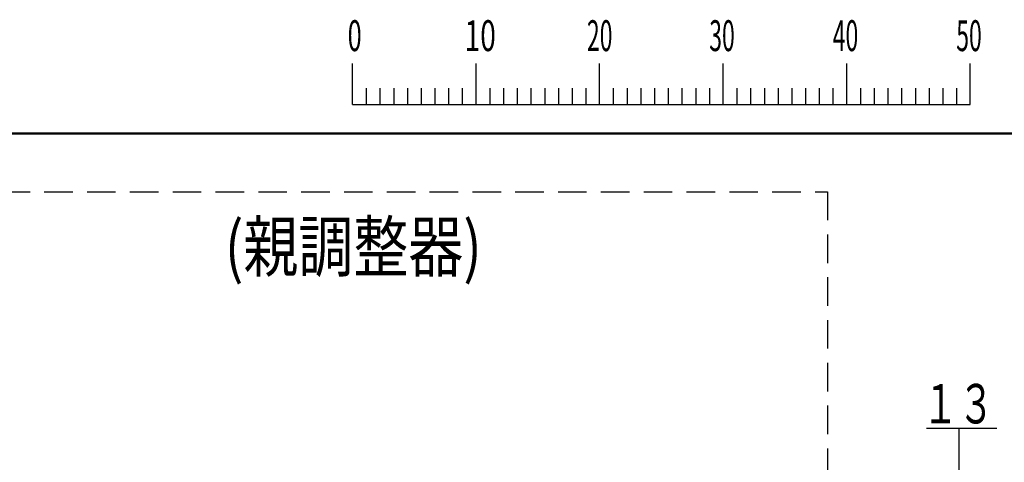
# Model space of a CAD drawing. Units: millimetres. Extents: x 0 to 420, y 0 to 297.
# Drawn here: x 41 to 121, y 256 to 292 of the extents above; entities that cross this region are included whole.
import ezdxf

# ---------------------------------------------------------------- set-up
doc = ezdxf.new("R2010")
doc.units = ezdxf.units.MM
doc.header["$LTSCALE"] = 0.18189
doc.linetypes.add('DASHED', pattern=[19.05, 12.7, -6.35])
for name, color, linetype in [('NoLayerName_001', 7, 'Continuous'), ('NoLayerName_002', 7, 'Continuous'), ('NoLayerName_003', 7, 'Continuous'), ('NoLayerName_004', 7, 'Continuous'), ('NoLayerName_007', 7, 'Continuous'), ('NoLayerName_008', 7, 'Continuous'), ('NoLayerName_009', 7, 'Continuous')]:
    doc.layers.add(name, color=color, linetype=linetype)
doc.styles.get("Standard").update_dxf_attribs({"font": 'txt', "bigfont": 'extfont2'})

# ---------------------------------------------------------------- blocks, each defined once
blk = doc.blocks.new('JZB_0001')
at = {"layer": 'NoLayerName_001', "color": 6, "linetype": 'Continuous', "lineweight": 25}
for p, q in [((67.006, 285.851), (67.006, 289.184)), ((77.005, 285.851), (77.005, 289.184)), ((77.005, 285.851), (77.005, 289.184)), ((77.005, 285.851), (77.005, 289.184)), ((77.005, 285.851), (77.005, 289.184)), ((87.004, 285.851), (87.004, 289.184)), ((87.004, 285.851), (87.004, 289.184)), ((87.004, 285.851), (87.004, 289.184)), ((87.004, 285.851), (87.004, 289.184)), ((87.004, 285.851), (87.004, 289.184)), ((87.004, 285.851), (87.004, 289.184)), ((97.003, 285.851), (97.003, 289.184)), ((97.003, 285.851), (97.003, 289.184)), ((97.003, 285.851), (97.003, 289.184)), ((97.003, 285.851), (97.003, 289.184)), ((107.002, 285.851), (107.002, 289.184)), ((117.001, 285.851), (117.001, 289.184)), ((117.001, 285.851), (117.001, 289.184)), ((117.001, 285.851), (117.001, 289.184)), ((117.001, 285.851), (117.001, 289.184)), ((68.117, 287.184), (68.117, 285.851)), ((69.228, 287.184), (69.228, 285.851)), ((70.339, 287.184), (70.339, 285.851)), ((71.45, 287.184), (71.45, 285.851)), ((72.561, 287.184), (72.561, 285.851)), ((73.672, 287.184), (73.672, 285.851)), ((74.783, 287.184), (74.783, 285.851)), ((75.894, 287.184), (75.894, 285.851)), ((78.116, 287.184), (78.116, 285.851)), ((78.116, 287.184), (78.116, 285.851)), ((78.116, 287.184), (78.116, 285.851)), ((78.116, 287.184), (78.116, 285.851)), ((79.227, 287.184), (79.227, 285.851)), ((79.227, 287.184), (79.227, 285.851)), ((79.227, 287.184), (79.227, 285.851)), ((79.227, 287.184), (79.227, 285.851)), ((80.338, 287.184), (80.338, 285.851)), ((80.338, 287.184), (80.338, 285.851)), ((80.338, 287.184), (80.338, 285.851)), ((80.338, 287.184), (80.338, 285.851)), ((81.449, 287.184), (81.449, 285.851)), ((81.449, 287.184), (81.449, 285.851)), ((81.449, 287.184), (81.449, 285.851)), ((81.449, 287.184), (81.449, 285.851)), ((82.56, 287.184), (82.56, 285.851)), ((82.56, 287.184), (82.56, 285.851)), ((82.56, 287.184), (82.56, 285.851)), ((82.56, 287.184), (82.56, 285.851)), ((83.671, 287.184), (83.671, 285.851)), ((83.671, 287.184), (83.671, 285.851)), ((83.671, 287.184), (83.671, 285.851)), ((83.671, 287.184), (83.671, 285.851)), ((84.782, 287.184), (84.782, 285.851)), ((84.782, 287.184), (84.782, 285.851)), ((84.782, 287.184), (84.782, 285.851)), ((84.782, 287.184), (84.782, 285.851)), ((85.893, 287.184), (85.893, 285.851)), ((85.893, 287.184), (85.893, 285.851)), ((85.893, 287.184), (85.893, 285.851)), ((85.893, 287.184), (85.893, 285.851)), ((88.115, 287.184), (88.115, 285.851)), ((88.115, 287.184), (88.115, 285.851)), ((88.115, 287.184), (88.115, 285.851)), ((88.115, 287.184), (88.115, 285.851)), ((88.115, 287.184), (88.115, 285.851)), ((88.115, 287.184), (88.115, 285.851)), ((89.226, 287.184), (89.226, 285.851)), ((89.226, 287.184), (89.226, 285.851)), ((89.226, 287.184), (89.226, 285.851)), ((89.226, 287.184), (89.226, 285.851)), ((89.226, 287.184), (89.226, 285.851)), ((89.226, 287.184), (89.226, 285.851)), ((90.337, 287.184), (90.337, 285.851)), ((90.337, 287.184), (90.337, 285.851)), ((90.337, 287.184), (90.337, 285.851)), ((90.337, 287.184), (90.337, 285.851)), ((90.337, 287.184), (90.337, 285.851)), ((90.337, 287.184), (90.337, 285.851)), ((91.448, 287.184), (91.448, 285.851)), ((91.448, 287.184), (91.448, 285.851)), ((91.448, 287.184), (91.448, 285.851)), ((91.448, 287.184), (91.448, 285.851)), ((91.448, 287.184), (91.448, 285.851)), ((91.448, 287.184), (91.448, 285.851)), ((92.559, 287.184), (92.559, 285.851)), ((92.559, 287.184), (92.559, 285.851)), ((92.559, 287.184), (92.559, 285.851)), ((92.559, 287.184), (92.559, 285.851)), ((92.559, 287.184), (92.559, 285.851)), ((92.559, 287.184), (92.559, 285.851)), ((93.67, 287.184), (93.67, 285.851)), ((93.67, 287.184), (93.67, 285.851)), ((93.67, 287.184), (93.67, 285.851)), ((93.67, 287.184), (93.67, 285.851)), ((93.67, 287.184), (93.67, 285.851)), ((93.67, 287.184), (93.67, 285.851)), ((94.781, 287.184), (94.781, 285.851)), ((94.781, 287.184), (94.781, 285.851)), ((94.781, 287.184), (94.781, 285.851)), ((94.781, 287.184), (94.781, 285.851)), ((94.781, 287.184), (94.781, 285.851)), ((94.781, 287.184), (94.781, 285.851)), ((95.892, 287.184), (95.892, 285.851)), ((95.892, 287.184), (95.892, 285.851)), ((95.892, 287.184), (95.892, 285.851)), ((95.892, 287.184), (95.892, 285.851)), ((95.892, 287.184), (95.892, 285.851)), ((95.892, 287.184), (95.892, 285.851)), ((98.114, 287.184), (98.114, 285.851)), ((98.114, 287.184), (98.114, 285.851)), ((98.114, 287.184), (98.114, 285.851)), ((98.114, 287.184), (98.114, 285.851)), ((99.225, 287.184), (99.225, 285.851)), ((99.225, 287.184), (99.225, 285.851)), ((99.225, 287.184), (99.225, 285.851)), ((99.225, 287.184), (99.225, 285.851)), ((100.336, 287.184), (100.336, 285.851)), ((100.336, 287.184), (100.336, 285.851)), ((100.336, 287.184), (100.336, 285.851)), ((100.336, 287.184), (100.336, 285.851)), ((101.447, 287.184), (101.447, 285.851)), ((101.447, 287.184), (101.447, 285.851)), ((101.447, 287.184), (101.447, 285.851)), ((101.447, 287.184), (101.447, 285.851)), ((102.558, 287.184), (102.558, 285.851)), ((102.558, 287.184), (102.558, 285.851)), ((102.558, 287.184), (102.558, 285.851)), ((102.558, 287.184), (102.558, 285.851)), ((103.669, 287.184), (103.669, 285.851)), ((103.669, 287.184), (103.669, 285.851)), ((103.669, 287.184), (103.669, 285.851)), ((103.669, 287.184), (103.669, 285.851)), ((104.78, 287.184), (104.78, 285.851)), ((104.78, 287.184), (104.78, 285.851)), ((104.78, 287.184), (104.78, 285.851)), ((104.78, 287.184), (104.78, 285.851)), ((105.891, 287.184), (105.891, 285.851)), ((105.891, 287.184), (105.891, 285.851)), ((105.891, 287.184), (105.891, 285.851)), ((105.891, 287.184), (105.891, 285.851)), ((108.113, 287.184), (108.113, 285.851)), ((109.224, 287.184), (109.224, 285.851)), ((110.335, 287.184), (110.335, 285.851)), ((111.446, 287.184), (111.446, 285.851)), ((112.557, 287.184), (112.557, 285.851)), ((113.668, 287.184), (113.668, 285.851)), ((114.779, 287.184), (114.779, 285.851)), ((115.89, 287.184), (115.89, 285.851)), ((115.89, 287.184), (115.89, 285.851)), ((115.89, 287.184), (115.89, 285.851)), ((115.89, 287.184), (115.89, 285.851)), ((115.89, 287.184), (115.89, 285.851)), ((115.89, 287.184), (115.89, 285.851)), ((115.89, 287.184), (115.89, 285.851)), ((67.006, 285.851), (117.001, 285.851))]:
    blk.add_line(p, q, dxfattribs=at)
at = {"layer": 'NoLayerName_001', "color": 6, "linetype": 'Continuous', "lineweight": 50}
blk.add_line((22.426, 283.506), (406.151, 283.506), dxfattribs=at)
at = {"layer": 'NoLayerName_001', "color": 6, "lineweight": 25, "char_height": 2.5, "attachment_point": 4}
for s, insert in [('\\A1;\\W0.6000;0', (66.615, 291.436)), ('\\A1;\\W0.6667;10', (76.083, 291.436)), ('\\A1;\\W0.5455;20', (85.979, 291.436)), ('\\A1;\\W0.5455;30', (95.875, 291.436)), ('\\A1;\\W0.5455;40', (105.87, 291.436)), ('\\A1;\\W0.5455;50', (115.864, 291.436))]:
    blk.add_mtext(s, dxfattribs=dict(at, insert=insert))

msp = doc.modelspace()

# ---------------------------------------------------------------- linework, layer by layer
at = {"layer": 'NoLayerName_001', "color": 4, "linetype": 'Continuous', "lineweight": 25}
msp.add_line((114.609, 259.203), (120.294, 259.203), dxfattribs=at)
at = {"layer": 'NoLayerName_002', "color": 2, "linetype": 'Continuous', "lineweight": 25}
for p, q in [((68.153, 285.402), (68.153, 288.735)), ((78.152, 285.402), (78.152, 288.735)), ((78.152, 285.402), (78.152, 288.735)), ((78.152, 285.402), (78.152, 288.735)), ((78.152, 285.402), (78.152, 288.735)), ((88.151, 285.402), (88.151, 288.735)), ((88.151, 285.402), (88.151, 288.735)), ((88.151, 285.402), (88.151, 288.735)), ((88.151, 285.402), (88.151, 288.735)), ((88.151, 285.402), (88.151, 288.735)), ((88.151, 285.402), (88.151, 288.735)), ((98.15, 285.402), (98.15, 288.735)), ((98.15, 285.402), (98.15, 288.735)), ((98.15, 285.402), (98.15, 288.735)), ((98.15, 285.402), (98.15, 288.735)), ((108.149, 285.402), (108.149, 288.735)), ((118.148, 285.402), (118.148, 288.735)), ((118.148, 285.402), (118.148, 288.735)), ((118.148, 285.402), (118.148, 288.735)), ((118.148, 285.402), (118.148, 288.735)), ((69.264, 286.735), (69.264, 285.402)), ((70.375, 286.735), (70.375, 285.402)), ((71.486, 286.735), (71.486, 285.402)), ((72.597, 286.735), (72.597, 285.402)), ((73.708, 286.735), (73.708, 285.402)), ((74.819, 286.735), (74.819, 285.402)), ((75.93, 286.735), (75.93, 285.402)), ((77.041, 286.735), (77.041, 285.402)), ((79.263, 286.735), (79.263, 285.402)), ((79.263, 286.735), (79.263, 285.402)), ((79.263, 286.735), (79.263, 285.402)), ((79.263, 286.735), (79.263, 285.402)), ((80.374, 286.735), (80.374, 285.402)), ((80.374, 286.735), (80.374, 285.402)), ((80.374, 286.735), (80.374, 285.402)), ((80.374, 286.735), (80.374, 285.402)), ((81.485, 286.735), (81.485, 285.402)), ((81.485, 286.735), (81.485, 285.402)), ((81.485, 286.735), (81.485, 285.402)), ((81.485, 286.735), (81.485, 285.402)), ((82.596, 286.735), (82.596, 285.402)), ((82.596, 286.735), (82.596, 285.402)), ((82.596, 286.735), (82.596, 285.402)), ((82.596, 286.735), (82.596, 285.402)), ((83.707, 286.735), (83.707, 285.402)), ((83.707, 286.735), (83.707, 285.402)), ((83.707, 286.735), (83.707, 285.402)), ((83.707, 286.735), (83.707, 285.402)), ((84.818, 286.735), (84.818, 285.402)), ((84.818, 286.735), (84.818, 285.402)), ((84.818, 286.735), (84.818, 285.402)), ((84.818, 286.735), (84.818, 285.402)), ((85.929, 286.735), (85.929, 285.402)), ((85.929, 286.735), (85.929, 285.402)), ((85.929, 286.735), (85.929, 285.402)), ((85.929, 286.735), (85.929, 285.402)), ((87.04, 286.735), (87.04, 285.402)), ((87.04, 286.735), (87.04, 285.402)), ((87.04, 286.735), (87.04, 285.402)), ((87.04, 286.735), (87.04, 285.402)), ((89.262, 286.735), (89.262, 285.402)), ((89.262, 286.735), (89.262, 285.402)), ((89.262, 286.735), (89.262, 285.402)), ((89.262, 286.735), (89.262, 285.402)), ((89.262, 286.735), (89.262, 285.402)), ((89.262, 286.735), (89.262, 285.402)), ((90.373, 286.735), (90.373, 285.402)), ((90.373, 286.735), (90.373, 285.402)), ((90.373, 286.735), (90.373, 285.402)), ((90.373, 286.735), (90.373, 285.402)), ((90.373, 286.735), (90.373, 285.402)), ((90.373, 286.735), (90.373, 285.402)), ((91.484, 286.735), (91.484, 285.402)), ((91.484, 286.735), (91.484, 285.402)), ((91.484, 286.735), (91.484, 285.402)), ((91.484, 286.735), (91.484, 285.402)), ((91.484, 286.735), (91.484, 285.402)), ((91.484, 286.735), (91.484, 285.402)), ((92.595, 286.735), (92.595, 285.402)), ((92.595, 286.735), (92.595, 285.402)), ((92.595, 286.735), (92.595, 285.402)), ((92.595, 286.735), (92.595, 285.402)), ((92.595, 286.735), (92.595, 285.402)), ((92.595, 286.735), (92.595, 285.402)), ((93.706, 286.735), (93.706, 285.402)), ((93.706, 286.735), (93.706, 285.402)), ((93.706, 286.735), (93.706, 285.402)), ((93.706, 286.735), (93.706, 285.402)), ((93.706, 286.735), (93.706, 285.402)), ((93.706, 286.735), (93.706, 285.402)), ((94.817, 286.735), (94.817, 285.402)), ((94.817, 286.735), (94.817, 285.402)), ((94.817, 286.735), (94.817, 285.402)), ((94.817, 286.735), (94.817, 285.402)), ((94.817, 286.735), (94.817, 285.402)), ((94.817, 286.735), (94.817, 285.402)), ((95.928, 286.735), (95.928, 285.402)), ((95.928, 286.735), (95.928, 285.402)), ((95.928, 286.735), (95.928, 285.402)), ((95.928, 286.735), (95.928, 285.402)), ((95.928, 286.735), (95.928, 285.402)), ((95.928, 286.735), (95.928, 285.402)), ((97.039, 286.735), (97.039, 285.402)), ((97.039, 286.735), (97.039, 285.402)), ((97.039, 286.735), (97.039, 285.402)), ((97.039, 286.735), (97.039, 285.402)), ((97.039, 286.735), (97.039, 285.402)), ((97.039, 286.735), (97.039, 285.402)), ((99.261, 286.735), (99.261, 285.402)), ((99.261, 286.735), (99.261, 285.402)), ((99.261, 286.735), (99.261, 285.402)), ((99.261, 286.735), (99.261, 285.402)), ((100.372, 286.735), (100.372, 285.402)), ((100.372, 286.735), (100.372, 285.402)), ((100.372, 286.735), (100.372, 285.402)), ((100.372, 286.735), (100.372, 285.402)), ((101.483, 286.735), (101.483, 285.402)), ((101.483, 286.735), (101.483, 285.402)), ((101.483, 286.735), (101.483, 285.402)), ((101.483, 286.735), (101.483, 285.402)), ((102.594, 286.735), (102.594, 285.402)), ((102.594, 286.735), (102.594, 285.402)), ((102.594, 286.735), (102.594, 285.402)), ((102.594, 286.735), (102.594, 285.402)), ((103.705, 286.735), (103.705, 285.402)), ((103.705, 286.735), (103.705, 285.402)), ((103.705, 286.735), (103.705, 285.402)), ((103.705, 286.735), (103.705, 285.402)), ((104.816, 286.735), (104.816, 285.402)), ((104.816, 286.735), (104.816, 285.402)), ((104.816, 286.735), (104.816, 285.402)), ((104.816, 286.735), (104.816, 285.402)), ((105.927, 286.735), (105.927, 285.402)), ((105.927, 286.735), (105.927, 285.402)), ((105.927, 286.735), (105.927, 285.402)), ((105.927, 286.735), (105.927, 285.402)), ((107.038, 286.735), (107.038, 285.402)), ((107.038, 286.735), (107.038, 285.402)), ((107.038, 286.735), (107.038, 285.402)), ((107.038, 286.735), (107.038, 285.402)), ((109.26, 286.735), (109.26, 285.402)), ((110.371, 286.735), (110.371, 285.402)), ((111.482, 286.735), (111.482, 285.402)), ((112.593, 286.735), (112.593, 285.402)), ((113.704, 286.735), (113.704, 285.402)), ((114.815, 286.735), (114.815, 285.402)), ((115.926, 286.735), (115.926, 285.402)), ((117.037, 286.735), (117.037, 285.402)), ((117.037, 286.735), (117.037, 285.402)), ((117.037, 286.735), (117.037, 285.402)), ((117.037, 286.735), (117.037, 285.402)), ((117.037, 286.735), (117.037, 285.402)), ((117.037, 286.735), (117.037, 285.402)), ((117.037, 286.735), (117.037, 285.402)), ((68.153, 285.402), (118.148, 285.402))]:
    msp.add_line(p, q, dxfattribs=at)
at = {"layer": 'NoLayerName_003', "color": 3, "linetype": 'Continuous', "lineweight": 50}
msp.add_line((23.573, 283.057), (407.298, 283.057), dxfattribs=at)
at = {"layer": 'NoLayerName_007', "color": 2, "linetype": 'DASHED', "lineweight": 25}
for p, q in [((25.888, 278.344), (106.591, 278.344)), ((106.591, 278.344), (106.591, 226.449))]:
    msp.add_line(p, q, dxfattribs=at)
at = {"layer": 'NoLayerName_008', "color": 4, "linetype": 'Continuous', "lineweight": 25}
msp.add_line((117.225, 259.169), (117.225, 248.07), dxfattribs=at)

# ---------------------------------------------------------------- block references
at = {"layer": 'NoLayerName_001'}
msp.add_blockref('JZB_0001', (1.147, -0.449), dxfattribs=at)

# ---------------------------------------------------------------- texts
at = {"layer": 'NoLayerName_004', "color": 4, "lineweight": 25, "char_height": 2.5, "attachment_point": 4}
for s, insert in [('\\A1;\\W0.6000;0', (67.763, 290.987)), ('\\A1;\\W0.6667;10', (77.23, 290.987)), ('\\A1;\\W0.5455;20', (87.126, 290.987)), ('\\A1;\\W0.5455;30', (97.023, 290.987)), ('\\A1;\\W0.5455;40', (107.017, 290.987)), ('\\A1;\\W0.5455;50', (117.012, 290.987))]:
    msp.add_mtext(s, dxfattribs=dict(at, insert=insert))
at = {"layer": 'NoLayerName_008', "color": 4, "lineweight": 25, "insert": (114.286, 259.569), "char_height": 3.2, "attachment_point": 7}
msp.add_mtext('\\A1;\\W0.6618;１３  １１  ０００１', dxfattribs=at)
at = {"layer": 'NoLayerName_009', "color": 6, "lineweight": 50, "insert": (57.821, 271.9), "char_height": 4, "attachment_point": 7}
msp.add_mtext('\\A1;\\W0.8152;(親調整器)', dxfattribs=at)

doc.saveas('drawing.dxf')
